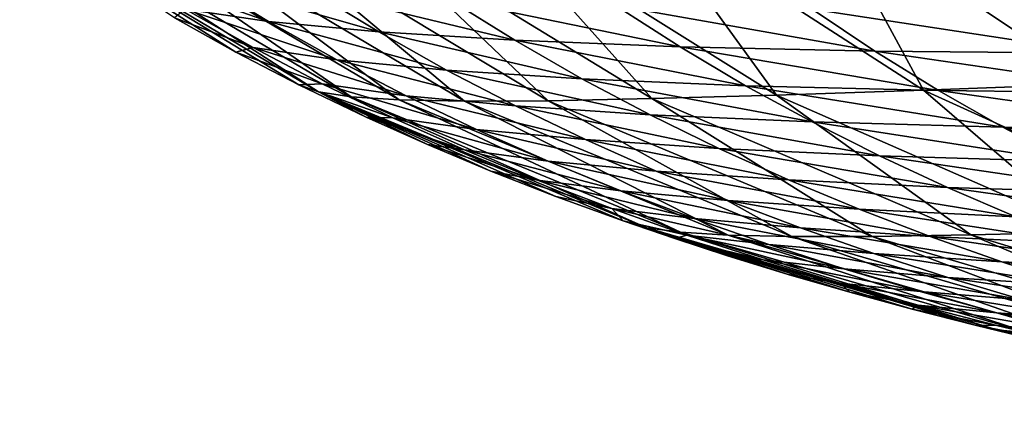
# Model space of a CAD drawing. Units: millimetres. Extents: x -300 to 1200, y -132 to 0.
# Drawn here: x 737 to 766, y -95 to -83 of the extents above; entities that cross this region are included whole.
import ezdxf

# ---------------------------------------------------------------- set-up
doc = ezdxf.new("R2010")
doc.units = ezdxf.units.MM
doc.header["$LTSCALE"] = 65.185185
doc.layers.add('173', color=7, linetype='CONTINUOUS')
doc.layers.add('174', color=7, linetype='CONTINUOUS')

msp = doc.modelspace()

# ---------------------------------------------------------------- linework, layer by layer
at = {"layer": '173', "linetype": 'Continuous'}
for points in [[(760.58, -79.537, -57.153), (766.758, -79.289, -62.672), (768.717, -84.977, -52.638), (760.58, -79.537, -57.153)], [(755.224, -79.748, -50.844), (760.58, -79.537, -57.153), (763.636, -85.166, -46.633), (755.224, -79.748, -50.844)], [(763.636, -85.166, -46.633), (760.58, -79.537, -57.153), (768.717, -84.977, -52.638), (763.636, -85.166, -46.633)], [(736.751, -79.946, 12.999), (737.652, -80.07, 1.948), (745.637, -85.22, 13.666), (736.751, -79.946, 12.999)], [(741.36, -83.019, 24.611), (736.751, -79.946, 12.999), (743.178, -84.034, 24.607), (741.36, -83.019, 24.611)], [(743.178, -84.034, 24.607), (736.751, -79.946, 12.999), (745.052, -85.006, 24.603), (743.178, -84.034, 24.607)], [(745.052, -85.006, 24.603), (736.751, -79.946, 12.999), (745.637, -85.22, 13.666), (745.052, -85.006, 24.603)], [(746.76, -80.046, -35.99), (750.633, -79.918, -43.78), (755.555, -85.42, -32.547), (746.76, -80.046, -35.99)], [(750.633, -79.918, -43.78), (755.224, -79.748, -50.844), (759.265, -85.314, -39.927), (750.633, -79.918, -43.78)], [(755.555, -85.42, -32.547), (750.633, -79.918, -43.78), (759.265, -85.314, -39.927), (755.555, -85.42, -32.547)], [(759.265, -85.314, -39.927), (755.224, -79.748, -50.844), (763.636, -85.166, -46.633), (759.265, -85.314, -39.927)], [(737.652, -80.07, 1.948), (739.057, -80.141, -8.503), (746.607, -85.363, 3.261), (737.652, -80.07, 1.948)], [(745.637, -85.22, 13.666), (737.652, -80.07, 1.948), (746.607, -85.363, 3.261), (745.637, -85.22, 13.666)], [(739.057, -80.141, -8.503), (741.013, -80.159, -18.327), (748.041, -85.454, -6.587), (739.057, -80.141, -8.503)], [(746.607, -85.363, 3.261), (739.057, -80.141, -8.503), (748.041, -85.454, -6.587), (746.607, -85.363, 3.261)], [(741.013, -80.159, -18.327), (743.566, -80.127, -27.498), (749.982, -85.492, -15.854), (741.013, -80.159, -18.327)], [(748.041, -85.454, -6.587), (741.013, -80.159, -18.327), (749.982, -85.492, -15.854), (748.041, -85.454, -6.587)], [(743.566, -80.127, -27.498), (746.76, -80.046, -35.99), (752.473, -85.48, -24.516), (743.566, -80.127, -27.498)], [(749.982, -85.492, -15.854), (743.566, -80.127, -27.498), (752.473, -85.48, -24.516), (749.982, -85.492, -15.854)], [(752.473, -85.48, -24.516), (746.76, -80.046, -35.99), (755.555, -85.42, -32.547), (752.473, -85.48, -24.516)], [(745.052, -85.006, 24.603), (745.637, -85.22, 13.666), (747.056, -85.97, 24.599), (745.052, -85.006, 24.603)], [(745.637, -85.22, 13.666), (746.607, -85.363, 3.261), (755.402, -89.258, 14.367), (745.637, -85.22, 13.666)], [(747.056, -85.97, 24.599), (745.637, -85.22, 13.666), (748.882, -86.786, 24.596), (747.056, -85.97, 24.599)], [(748.882, -86.786, 24.596), (745.637, -85.22, 13.666), (750.761, -87.571, 24.592), (748.882, -86.786, 24.596)], [(750.761, -87.571, 24.592), (745.637, -85.22, 13.666), (752.698, -88.326, 24.589), (750.761, -87.571, 24.592)], [(752.698, -88.326, 24.589), (745.637, -85.22, 13.666), (754.697, -89.053, 24.586), (752.698, -88.326, 24.589)], [(754.697, -89.053, 24.586), (745.637, -85.22, 13.666), (755.402, -89.258, 14.367), (754.697, -89.053, 24.586)], [(759.265, -85.314, -39.927), (763.636, -85.166, -46.633), (768.552, -89.388, -35.858), (759.265, -85.314, -39.927)], [(763.636, -85.166, -46.633), (768.717, -84.977, -52.638), (772.668, -89.27, -42.176), (763.636, -85.166, -46.633)], [(768.552, -89.388, -35.858), (763.636, -85.166, -46.633), (772.668, -89.27, -42.176), (768.552, -89.388, -35.858)], [(746.607, -85.363, 3.261), (748.041, -85.454, -6.587), (756.404, -89.387, 4.638), (746.607, -85.363, 3.261)], [(755.402, -89.258, 14.367), (746.607, -85.363, 3.261), (756.404, -89.387, 4.638), (755.402, -89.258, 14.367)], [(748.041, -85.454, -6.587), (749.982, -85.492, -15.854), (757.829, -89.472, -4.578), (748.041, -85.454, -6.587)], [(756.404, -89.387, 4.638), (748.041, -85.454, -6.587), (757.829, -89.472, -4.578), (756.404, -89.387, 4.638)], [(749.982, -85.492, -15.854), (752.473, -85.48, -24.516), (759.718, -89.513, -13.258), (749.982, -85.492, -15.854)], [(757.829, -89.472, -4.578), (749.982, -85.492, -15.854), (759.718, -89.513, -13.258), (757.829, -89.472, -4.578)], [(752.473, -85.48, -24.516), (755.555, -85.42, -32.547), (762.11, -89.512, -21.379), (752.473, -85.48, -24.516)], [(759.718, -89.513, -13.258), (752.473, -85.48, -24.516), (762.11, -89.512, -21.379), (759.718, -89.513, -13.258)], [(755.555, -85.42, -32.547), (759.265, -85.314, -39.927), (765.043, -89.47, -28.919), (755.555, -85.42, -32.547)], [(762.11, -89.512, -21.379), (755.555, -85.42, -32.547), (765.043, -89.47, -28.919), (762.11, -89.512, -21.379)], [(765.043, -89.47, -28.919), (759.265, -85.314, -39.927), (768.552, -89.388, -35.858), (765.043, -89.47, -28.919)], [(754.697, -89.053, 24.586), (755.402, -89.258, 14.367), (756.238, -89.58, 24.584), (754.697, -89.053, 24.586)], [(755.402, -89.258, 14.367), (756.404, -89.387, 4.638), (765.816, -92.292, 15.096), (755.402, -89.258, 14.367)], [(756.238, -89.58, 24.584), (755.402, -89.258, 14.367), (757.808, -90.089, 24.582), (756.238, -89.58, 24.584)], [(757.808, -90.089, 24.582), (755.402, -89.258, 14.367), (759.612, -90.642, 24.58), (757.808, -90.089, 24.582)], [(759.612, -90.642, 24.58), (755.402, -89.258, 14.367), (761.443, -91.171, 24.578), (759.612, -90.642, 24.58)], [(761.443, -91.171, 24.578), (755.402, -89.258, 14.367), (763.297, -91.675, 24.576), (761.443, -91.171, 24.578)], [(763.297, -91.675, 24.576), (755.402, -89.258, 14.367), (765.17, -92.153, 24.574), (763.297, -91.675, 24.576)], [(765.17, -92.153, 24.574), (755.402, -89.258, 14.367), (765.816, -92.292, 15.096), (765.17, -92.153, 24.574)], [(756.404, -89.387, 4.638), (757.829, -89.472, -4.578), (766.802, -92.394, 6.067), (756.404, -89.387, 4.638)], [(765.816, -92.292, 15.096), (756.404, -89.387, 4.638), (766.802, -92.394, 6.067), (765.816, -92.292, 15.096)], [(757.829, -89.472, -4.578), (759.718, -89.513, -13.258), (768.173, -92.464, -2.493), (757.829, -89.472, -4.578)], [(766.802, -92.394, 6.067), (757.829, -89.472, -4.578), (768.173, -92.464, -2.493), (766.802, -92.394, 6.067)], [(759.718, -89.513, -13.258), (762.11, -89.512, -21.379), (769.969, -92.501, -10.563), (759.718, -89.513, -13.258)], [(768.173, -92.464, -2.493), (759.718, -89.513, -13.258), (769.969, -92.501, -10.563), (768.173, -92.464, -2.493)], [(762.11, -89.512, -21.379), (765.043, -89.47, -28.919), (772.224, -92.506, -18.121), (762.11, -89.512, -21.379)], [(769.969, -92.501, -10.563), (762.11, -89.512, -21.379), (772.224, -92.506, -18.121), (769.969, -92.501, -10.563)], [(765.043, -89.47, -28.919), (768.552, -89.388, -35.858), (774.974, -92.481, -25.147), (765.043, -89.47, -28.919)], [(772.224, -92.506, -18.121), (765.043, -89.47, -28.919), (774.974, -92.481, -25.147), (772.224, -92.506, -18.121)], [(765.17, -92.153, 24.574), (765.816, -92.292, 15.096), (767.506, -92.712, 24.572), (765.17, -92.153, 24.574)], [(765.816, -92.292, 15.096), (766.802, -92.394, 6.067), (776.679, -94.533, 15.847), (765.816, -92.292, 15.096)], [(767.506, -92.712, 24.572), (765.816, -92.292, 15.096), (769.872, -93.235, 24.569), (767.506, -92.712, 24.572)], [(769.872, -93.235, 24.569), (765.816, -92.292, 15.096), (771.925, -93.658, 24.568), (769.872, -93.235, 24.569)], [(771.925, -93.658, 24.568), (765.816, -92.292, 15.096), (774, -94.058, 24.566), (771.925, -93.658, 24.568)], [(774, -94.058, 24.566), (765.816, -92.292, 15.096), (776.091, -94.434, 24.565), (774, -94.058, 24.566)], [(776.091, -94.434, 24.565), (765.816, -92.292, 15.096), (776.679, -94.533, 15.847), (776.091, -94.434, 24.565)]]:
    msp.add_3dface(points, dxfattribs=at)
at = {"layer": '174', "linetype": 'Continuous'}
for points in [[(739.705, -81.559, 36.855), (741.676, -82.765, 36.7), (744.154, -83.128, 49.512), (739.705, -81.559, 36.855)], [(742.169, -81.922, 49.829), (739.705, -81.559, 36.855), (744.154, -83.128, 49.512), (742.169, -81.922, 49.829)], [(742.169, -81.922, 49.829), (744.154, -83.128, 49.512), (747.43, -83.434, 62.441), (742.169, -81.922, 49.829)], [(745.449, -82.223, 62.925), (742.169, -81.922, 49.829), (747.43, -83.434, 62.441), (745.449, -82.223, 62.925)], [(745.449, -82.223, 62.925), (747.43, -83.434, 62.441), (751.484, -83.685, 75.192), (745.449, -82.223, 62.925)], [(749.525, -82.465, 75.843), (745.449, -82.223, 62.925), (751.484, -83.685, 75.192), (749.525, -82.465, 75.843)], [(749.525, -82.465, 75.843), (751.484, -83.685, 75.192), (756.394, -83.88, 87.611), (749.525, -82.465, 75.843)], [(754.473, -82.647, 88.424), (749.525, -82.465, 75.843), (756.394, -83.88, 87.611), (754.473, -82.647, 88.424)], [(741.676, -82.765, 36.7), (741.36, -83.019, 24.611), (743.693, -83.904, 36.544), (741.676, -82.765, 36.7)], [(741.676, -82.765, 36.7), (743.693, -83.904, 36.544), (746.18, -84.263, 49.189), (741.676, -82.765, 36.7)], [(744.154, -83.128, 49.512), (741.676, -82.765, 36.7), (746.18, -84.263, 49.189), (744.154, -83.128, 49.512)], [(754.473, -82.647, 88.424), (756.394, -83.88, 87.611), (762.186, -84.009, 99.515), (754.473, -82.647, 88.424)], [(760.322, -82.759, 100.483), (754.473, -82.647, 88.424), (762.186, -84.009, 99.515), (760.322, -82.759, 100.483)], [(760.322, -82.759, 100.483), (762.186, -84.009, 99.515), (768.913, -84.068, 110.717), (760.322, -82.759, 100.483)], [(767.126, -82.798, 111.829), (760.322, -82.759, 100.483), (768.913, -84.068, 110.717), (767.126, -82.798, 111.829)], [(741.36, -83.019, 24.611), (743.178, -84.034, 24.607), (743.693, -83.904, 36.544), (741.36, -83.019, 24.611)], [(744.154, -83.128, 49.512), (746.18, -84.263, 49.189), (749.447, -84.571, 61.948), (744.154, -83.128, 49.512)], [(747.43, -83.434, 62.441), (744.154, -83.128, 49.512), (749.447, -84.571, 61.948), (747.43, -83.434, 62.441)], [(747.43, -83.434, 62.441), (749.447, -84.571, 61.948), (753.477, -84.828, 74.53), (747.43, -83.434, 62.441)], [(751.484, -83.685, 75.192), (747.43, -83.434, 62.441), (753.477, -84.828, 74.53), (751.484, -83.685, 75.192)], [(751.484, -83.685, 75.192), (753.477, -84.828, 74.53), (758.345, -85.034, 86.784), (751.484, -83.685, 75.192)], [(756.394, -83.88, 87.611), (751.484, -83.685, 75.192), (758.345, -85.034, 86.784), (756.394, -83.88, 87.611)], [(743.693, -83.904, 36.544), (743.178, -84.034, 24.607), (745.752, -84.979, 36.385), (743.693, -83.904, 36.544)], [(743.178, -84.034, 24.607), (745.052, -85.006, 24.603), (745.752, -84.979, 36.385), (743.178, -84.034, 24.607)], [(743.693, -83.904, 36.544), (745.752, -84.979, 36.385), (748.243, -85.331, 48.861), (743.693, -83.904, 36.544)], [(746.18, -84.263, 49.189), (743.693, -83.904, 36.544), (748.243, -85.331, 48.861), (746.18, -84.263, 49.189)], [(756.394, -83.88, 87.611), (758.345, -85.034, 86.784), (764.077, -85.178, 98.529), (756.394, -83.88, 87.611)], [(762.186, -84.009, 99.515), (756.394, -83.88, 87.611), (764.077, -85.178, 98.529), (762.186, -84.009, 99.515)], [(762.186, -84.009, 99.515), (764.077, -85.178, 98.529), (770.726, -85.255, 109.584), (762.186, -84.009, 99.515)], [(768.913, -84.068, 110.717), (762.186, -84.009, 99.515), (770.726, -85.255, 109.584), (768.913, -84.068, 110.717)], [(746.18, -84.263, 49.189), (748.243, -85.331, 48.861), (751.498, -85.637, 61.447), (746.18, -84.263, 49.189)], [(749.447, -84.571, 61.948), (746.18, -84.263, 49.189), (751.498, -85.637, 61.447), (749.447, -84.571, 61.948)], [(749.447, -84.571, 61.948), (751.498, -85.637, 61.447), (755.5, -85.898, 73.857), (749.447, -84.571, 61.948)], [(753.477, -84.828, 74.53), (749.447, -84.571, 61.948), (755.5, -85.898, 73.857), (753.477, -84.828, 74.53)], [(753.477, -84.828, 74.53), (755.5, -85.898, 73.857), (760.323, -86.113, 85.943), (753.477, -84.828, 74.53)], [(758.345, -85.034, 86.784), (753.477, -84.828, 74.53), (760.323, -86.113, 85.943), (758.345, -85.034, 86.784)], [(745.752, -84.979, 36.385), (745.052, -85.006, 24.603), (747.851, -85.991, 36.224), (745.752, -84.979, 36.385)], [(745.052, -85.006, 24.603), (747.056, -85.97, 24.599), (747.851, -85.991, 36.224), (745.052, -85.006, 24.603)], [(745.752, -84.979, 36.385), (747.851, -85.991, 36.224), (750.341, -86.334, 48.529), (745.752, -84.979, 36.385)], [(748.243, -85.331, 48.861), (745.752, -84.979, 36.385), (750.341, -86.334, 48.529), (748.243, -85.331, 48.861)], [(758.345, -85.034, 86.784), (760.323, -86.113, 85.943), (765.993, -86.269, 97.527), (758.345, -85.034, 86.784)], [(764.077, -85.178, 98.529), (758.345, -85.034, 86.784), (765.993, -86.269, 97.527), (764.077, -85.178, 98.529)], [(764.077, -85.178, 98.529), (765.993, -86.269, 97.527), (772.561, -86.363, 108.432), (764.077, -85.178, 98.529)], [(770.726, -85.255, 109.584), (764.077, -85.178, 98.529), (772.561, -86.363, 108.432), (770.726, -85.255, 109.584)], [(748.243, -85.331, 48.861), (750.341, -86.334, 48.529), (753.579, -86.636, 60.94), (748.243, -85.331, 48.861)], [(751.498, -85.637, 61.447), (748.243, -85.331, 48.861), (753.579, -86.636, 60.94), (751.498, -85.637, 61.447)], [(751.498, -85.637, 61.447), (753.579, -86.636, 60.94), (757.549, -86.899, 73.175), (751.498, -85.637, 61.447)], [(755.5, -85.898, 73.857), (751.498, -85.637, 61.447), (757.549, -86.899, 73.175), (755.5, -85.898, 73.857)], [(747.056, -85.97, 24.599), (748.882, -86.786, 24.596), (749.987, -86.945, 36.062), (747.056, -85.97, 24.599)], [(747.851, -85.991, 36.224), (747.056, -85.97, 24.599), (749.987, -86.945, 36.062), (747.851, -85.991, 36.224)], [(747.851, -85.991, 36.224), (749.987, -86.945, 36.062), (752.471, -87.275, 48.193), (747.851, -85.991, 36.224)], [(750.341, -86.334, 48.529), (747.851, -85.991, 36.224), (752.471, -87.275, 48.193), (750.341, -86.334, 48.529)], [(755.5, -85.898, 73.857), (757.549, -86.899, 73.175), (762.324, -87.119, 85.09), (755.5, -85.898, 73.857)], [(760.323, -86.113, 85.943), (755.5, -85.898, 73.857), (762.324, -87.119, 85.09), (760.323, -86.113, 85.943)], [(750.341, -86.334, 48.529), (752.471, -87.275, 48.193), (755.687, -87.571, 60.426), (750.341, -86.334, 48.529)], [(753.579, -86.636, 60.94), (750.341, -86.334, 48.529), (755.687, -87.571, 60.426), (753.579, -86.636, 60.94)], [(760.323, -86.113, 85.943), (762.324, -87.119, 85.09), (767.929, -87.286, 96.51), (760.323, -86.113, 85.943)], [(765.993, -86.269, 97.527), (760.323, -86.113, 85.943), (767.929, -87.286, 96.51), (765.993, -86.269, 97.527)], [(765.993, -86.269, 97.527), (767.929, -87.286, 96.51), (774.413, -87.395, 107.262), (765.993, -86.269, 97.527)], [(772.561, -86.363, 108.432), (765.993, -86.269, 97.527), (774.413, -87.395, 107.262), (772.561, -86.363, 108.432)], [(753.579, -86.636, 60.94), (755.687, -87.571, 60.426), (759.622, -87.832, 72.485), (753.579, -86.636, 60.94)], [(757.549, -86.899, 73.175), (753.579, -86.636, 60.94), (759.622, -87.832, 72.485), (757.549, -86.899, 73.175)], [(748.882, -86.786, 24.596), (750.761, -87.571, 24.592), (752.158, -87.841, 35.897), (748.882, -86.786, 24.596)], [(749.987, -86.945, 36.062), (748.882, -86.786, 24.596), (752.158, -87.841, 35.897), (749.987, -86.945, 36.062)], [(749.987, -86.945, 36.062), (752.158, -87.841, 35.897), (754.63, -88.157, 47.853), (749.987, -86.945, 36.062)], [(752.471, -87.275, 48.193), (749.987, -86.945, 36.062), (754.63, -88.157, 47.853), (752.471, -87.275, 48.193)], [(757.549, -86.899, 73.175), (759.622, -87.832, 72.485), (764.346, -88.056, 84.226), (757.549, -86.899, 73.175)], [(762.324, -87.119, 85.09), (757.549, -86.899, 73.175), (764.346, -88.056, 84.226), (762.324, -87.119, 85.09)], [(752.471, -87.275, 48.193), (754.63, -88.157, 47.853), (757.821, -88.445, 59.907), (752.471, -87.275, 48.193)], [(755.687, -87.571, 60.426), (752.471, -87.275, 48.193), (757.821, -88.445, 59.907), (755.687, -87.571, 60.426)], [(762.324, -87.119, 85.09), (764.346, -88.056, 84.226), (769.882, -88.232, 95.48), (762.324, -87.119, 85.09)], [(767.929, -87.286, 96.51), (762.324, -87.119, 85.09), (769.882, -88.232, 95.48), (767.929, -87.286, 96.51)], [(750.761, -87.571, 24.592), (752.698, -88.326, 24.589), (754.363, -88.683, 35.731), (750.761, -87.571, 24.592)], [(752.158, -87.841, 35.897), (750.761, -87.571, 24.592), (754.363, -88.683, 35.731), (752.158, -87.841, 35.897)], [(752.158, -87.841, 35.897), (754.363, -88.683, 35.731), (756.818, -88.983, 47.51), (752.158, -87.841, 35.897)], [(754.63, -88.157, 47.853), (752.158, -87.841, 35.897), (756.818, -88.983, 47.51), (754.63, -88.157, 47.853)], [(755.687, -87.571, 60.426), (757.821, -88.445, 59.907), (761.717, -88.703, 71.787), (755.687, -87.571, 60.426)], [(759.622, -87.832, 72.485), (755.687, -87.571, 60.426), (761.717, -88.703, 71.787), (759.622, -87.832, 72.485)], [(759.622, -87.832, 72.485), (761.717, -88.703, 71.787), (766.386, -88.928, 83.353), (759.622, -87.832, 72.485)], [(764.346, -88.056, 84.226), (759.622, -87.832, 72.485), (766.386, -88.928, 83.353), (764.346, -88.056, 84.226)], [(764.346, -88.056, 84.226), (766.386, -88.928, 83.353), (771.852, -89.11, 94.438), (764.346, -88.056, 84.226)], [(769.882, -88.232, 95.48), (764.346, -88.056, 84.226), (771.852, -89.11, 94.438), (769.882, -88.232, 95.48)], [(752.698, -88.326, 24.589), (754.697, -89.053, 24.586), (754.363, -88.683, 35.731), (752.698, -88.326, 24.589)], [(754.63, -88.157, 47.853), (756.818, -88.983, 47.51), (759.979, -89.261, 59.382), (754.63, -88.157, 47.853)], [(757.821, -88.445, 59.907), (754.63, -88.157, 47.853), (759.979, -89.261, 59.382), (757.821, -88.445, 59.907)], [(757.821, -88.445, 59.907), (759.979, -89.261, 59.382), (763.831, -89.514, 71.081), (757.821, -88.445, 59.907)], [(761.717, -88.703, 71.787), (757.821, -88.445, 59.907), (763.831, -89.514, 71.081), (761.717, -88.703, 71.787)], [(754.363, -88.683, 35.731), (754.697, -89.053, 24.586), (756.599, -89.474, 35.564), (754.363, -88.683, 35.731)], [(754.363, -88.683, 35.731), (756.599, -89.474, 35.564), (759.031, -89.757, 47.164), (754.363, -88.683, 35.731)], [(756.818, -88.983, 47.51), (754.363, -88.683, 35.731), (759.031, -89.757, 47.164), (756.818, -88.983, 47.51)], [(761.717, -88.703, 71.787), (763.831, -89.514, 71.081), (768.443, -89.739, 82.47), (761.717, -88.703, 71.787)], [(766.386, -88.928, 83.353), (761.717, -88.703, 71.787), (768.443, -89.739, 82.47), (766.386, -88.928, 83.353)], [(756.818, -88.983, 47.51), (759.031, -89.757, 47.164), (762.158, -90.023, 58.852), (756.818, -88.983, 47.51)], [(759.979, -89.261, 59.382), (756.818, -88.983, 47.51), (762.158, -90.023, 58.852), (759.979, -89.261, 59.382)], [(754.697, -89.053, 24.586), (756.238, -89.58, 24.584), (756.599, -89.474, 35.564), (754.697, -89.053, 24.586)], [(759.979, -89.261, 59.382), (762.158, -90.023, 58.852), (765.963, -90.269, 70.37), (759.979, -89.261, 59.382)], [(763.831, -89.514, 71.081), (759.979, -89.261, 59.382), (765.963, -90.269, 70.37), (763.831, -89.514, 71.081)], [(756.599, -89.474, 35.564), (756.238, -89.58, 24.584), (758.864, -90.214, 35.395), (756.599, -89.474, 35.564)], [(756.238, -89.58, 24.584), (757.808, -90.089, 24.582), (758.864, -90.214, 35.395), (756.238, -89.58, 24.584)], [(756.599, -89.474, 35.564), (758.864, -90.214, 35.395), (761.27, -90.48, 46.814), (756.599, -89.474, 35.564)], [(759.031, -89.757, 47.164), (756.599, -89.474, 35.564), (761.27, -90.48, 46.814), (759.031, -89.757, 47.164)], [(763.831, -89.514, 71.081), (765.963, -90.269, 70.37), (770.515, -90.492, 81.579), (763.831, -89.514, 71.081)], [(768.443, -89.739, 82.47), (763.831, -89.514, 71.081), (770.515, -90.492, 81.579), (768.443, -89.739, 82.47)], [(759.031, -89.757, 47.164), (761.27, -90.48, 46.814), (764.358, -90.733, 58.318), (759.031, -89.757, 47.164)], [(762.158, -90.023, 58.852), (759.031, -89.757, 47.164), (764.358, -90.733, 58.318), (762.158, -90.023, 58.852)], [(757.808, -90.089, 24.582), (759.612, -90.642, 24.58), (761.157, -90.908, 35.224), (757.808, -90.089, 24.582)], [(758.864, -90.214, 35.395), (757.808, -90.089, 24.582), (761.157, -90.908, 35.224), (758.864, -90.214, 35.395)], [(762.158, -90.023, 58.852), (764.358, -90.733, 58.318), (768.113, -90.971, 69.652), (762.158, -90.023, 58.852)], [(765.963, -90.269, 70.37), (762.158, -90.023, 58.852), (768.113, -90.971, 69.652), (765.963, -90.269, 70.37)], [(758.864, -90.214, 35.395), (761.157, -90.908, 35.224), (763.532, -91.155, 46.462), (758.864, -90.214, 35.395)], [(761.27, -90.48, 46.814), (758.864, -90.214, 35.395), (763.532, -91.155, 46.462), (761.27, -90.48, 46.814)], [(761.27, -90.48, 46.814), (763.532, -91.155, 46.462), (766.578, -91.395, 57.78), (761.27, -90.48, 46.814)], [(764.358, -90.733, 58.318), (761.27, -90.48, 46.814), (766.578, -91.395, 57.78), (764.358, -90.733, 58.318)], [(765.963, -90.269, 70.37), (768.113, -90.971, 69.652), (772.602, -91.19, 80.682), (765.963, -90.269, 70.37)], [(770.515, -90.492, 81.579), (765.963, -90.269, 70.37), (772.602, -91.19, 80.682), (770.515, -90.492, 81.579)], [(759.612, -90.642, 24.58), (761.443, -91.171, 24.578), (761.157, -90.908, 35.224), (759.612, -90.642, 24.58)], [(764.358, -90.733, 58.318), (766.578, -91.395, 57.78), (770.28, -91.623, 68.929), (764.358, -90.733, 58.318)], [(768.113, -90.971, 69.652), (764.358, -90.733, 58.318), (770.28, -91.623, 68.929), (768.113, -90.971, 69.652)], [(761.157, -90.908, 35.224), (761.443, -91.171, 24.578), (763.476, -91.556, 35.052), (761.157, -90.908, 35.224)], [(761.157, -90.908, 35.224), (763.476, -91.556, 35.052), (765.817, -91.786, 46.107), (761.157, -90.908, 35.224)], [(763.532, -91.155, 46.462), (761.157, -90.908, 35.224), (765.817, -91.786, 46.107), (763.532, -91.155, 46.462)], [(761.443, -91.171, 24.578), (763.297, -91.675, 24.576), (763.476, -91.556, 35.052), (761.443, -91.171, 24.578)], [(763.532, -91.155, 46.462), (765.817, -91.786, 46.107), (768.816, -92.011, 57.239), (763.532, -91.155, 46.462)], [(766.578, -91.395, 57.78), (763.532, -91.155, 46.462), (768.816, -92.011, 57.239), (766.578, -91.395, 57.78)], [(763.476, -91.556, 35.052), (763.297, -91.675, 24.576), (765.82, -92.162, 34.879), (763.476, -91.556, 35.052)], [(763.476, -91.556, 35.052), (765.82, -92.162, 34.879), (768.122, -92.374, 45.75), (763.476, -91.556, 35.052)], [(765.817, -91.786, 46.107), (763.476, -91.556, 35.052), (768.122, -92.374, 45.75), (765.817, -91.786, 46.107)], [(763.297, -91.675, 24.576), (765.17, -92.153, 24.574), (765.82, -92.162, 34.879), (763.297, -91.675, 24.576)], [(765.817, -91.786, 46.107), (768.122, -92.374, 45.75), (771.073, -92.585, 56.693), (765.817, -91.786, 46.107)], [(768.816, -92.011, 57.239), (765.817, -91.786, 46.107), (771.073, -92.585, 56.693), (768.816, -92.011, 57.239)], [(765.17, -92.153, 24.574), (767.506, -92.712, 24.572), (768.187, -92.728, 34.705), (765.17, -92.153, 24.574)], [(765.82, -92.162, 34.879), (765.17, -92.153, 24.574), (768.187, -92.728, 34.705), (765.82, -92.162, 34.879)], [(765.82, -92.162, 34.879), (768.187, -92.728, 34.705), (770.447, -92.922, 45.39), (765.82, -92.162, 34.879)], [(768.122, -92.374, 45.75), (765.82, -92.162, 34.879), (770.447, -92.922, 45.39), (768.122, -92.374, 45.75)]]:
    msp.add_3dface(points, dxfattribs=at)

doc.saveas('drawing.dxf')
